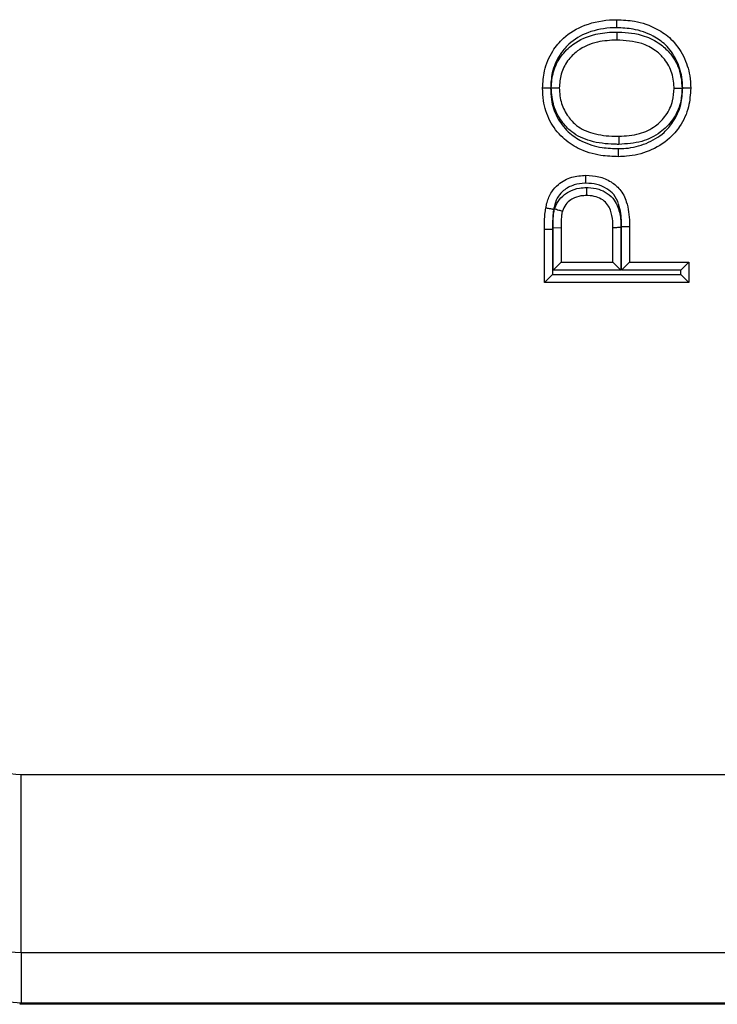
# Model space of a CAD drawing. Units: inches. Extents: x 0.5 to 8, y 0.3 to 10.7.
# Drawn here: x 1.9 to 2, y 5.3 to 5.5 of the extents above; entities that cross this region are included whole.
import ezdxf

# ---------------------------------------------------------------- set-up
doc = ezdxf.new("R2010")
doc.units = ezdxf.units.IN
doc.header["$MEASUREMENT"] = 0

msp = doc.modelspace()

# ---------------------------------------------------------------- linework, layer by layer
at = {"color": 7, "linetype": 'Continuous', "lineweight": 25}
for p, q in [((2.009060696313449, 5.45171011298557), (2.010560696313455, 5.45169947556125)), ((2.009060696313449, 5.443760962134212), (2.009060696313449, 5.45171011298557)), ((2.010560696313455, 5.45169947556125), (2.010560696313455, 5.445260962134211)), ((2.020240072203769, 5.445260962134211), (2.020240072203769, 5.451764292810516)), ((2.021740072203763, 5.451776832219117), (2.021740072203763, 5.443760962134212)), ((2.021851300168506, 5.443760962134212), (2.021851300168506, 5.45185424493982)), ((2.023351300168513, 5.451866920121853), (2.023351300168513, 5.445260962134211)), ((2.008949492693342, 5.451364586301326), (2.007449468348712, 5.451364586440046)), ((2.007449468348712, 5.441458350177302), (2.007449468348712, 5.451364586440046)), ((2.008949492693342, 5.451364586301326), (2.008949468348706, 5.442958350177302)), ((2.010560696313455, 5.445260962134211), (2.009060696313449, 5.443760962134212)), ((2.010560696313455, 5.445260962134211), (2.020240072203769, 5.445260962134211)), ((2.020240072203769, 5.445260962134211), (2.021740072203763, 5.443760962134212)), ((2.023351300168513, 5.445260962134211), (2.021851300168506, 5.443760962134212)), ((2.023351300168513, 5.445260962134211), (2.034413444043156, 5.445260962134211)), ((2.034413444043156, 5.445260962134211), (2.03291344404315, 5.443760962134212)), ((2.034413444043156, 5.445260962134211), (2.034413444043156, 5.441458350177302)), ((2.008949468348706, 5.442958350177302), (2.007449468348712, 5.441458350177302)), ((2.008949468348706, 5.442958350177302), (2.03291344404315, 5.442958350177302)), ((2.021740072203763, 5.443760962134212), (2.009060696313449, 5.443760962134212)), ((2.03291344404315, 5.443760962134212), (2.021851300168506, 5.443760962134212)), ((2.03291344404315, 5.442958350177302), (2.03291344404315, 5.443760962134212)), ((2.034413444043156, 5.441458350177302), (2.03291344404315, 5.442958350177302)), ((2.034413444043156, 5.441458350177302), (2.007449468348712, 5.441458350177302)), ((1.909812479147101, 5.316290873530218), (1.909812495199476, 5.349619130035431)), ((1.909812495199476, 5.349619130035431), (2.174722926375068, 5.349619130035431)), ((2.175924432914833, 5.316290873530218), (1.909812479147101, 5.316290873530218)), ((1.909812479147101, 5.316290873530218), (1.909812479147101, 5.306971351138918)), ((1.909812479147101, 5.306971351138918), (1.909521583554076, 5.306680455545892)), ((2.659530468172435, 5.306680455545892), (1.909521583554076, 5.306680455545892)), ((1.909812479147101, 5.306971351138918), (2.65923957257941, 5.306971351138918))]:
    msp.add_line(p, q, dxfattribs=at)
for points, knots in [([(2.007103776352629, 5.477772214078294), (2.007170092135039, 5.478852929891966), (2.007319028146812, 5.481280067102754), (2.008723965058659, 5.484522082507228), (2.0112361363283, 5.487603364950949), (2.01512487158144, 5.489879290783051), (2.018726019810401, 5.490508767189762), (2.020744329998809, 5.490542736864756), (2.020974667695445, 5.490546613621035)], [0, 0, 0, 0, 0.1531768515157427, 0.34401387621203, 0.4900960593907459, 0.7129808818627309, 0.9672442209617774, 1, 1, 1, 1]), ([(2.020974667695445, 5.490546613621035), (2.022076773513985, 5.490493119754407), (2.024656174042497, 5.490367921152304), (2.028173029697483, 5.489143752716866), (2.031392219246035, 5.48690632455578), (2.033539942556527, 5.483832314296667), (2.03462439943641, 5.480580634559161), (2.034722265693771, 5.478528961508524), (2.034759136039239, 5.477756009765978)], [0, 0, 0, 0, 0.1567162611046851, 0.3667832978644698, 0.5200945631304216, 0.7081682291986657, 0.8900546674816933, 1, 1, 1, 1]), ([(2.020976043399938, 5.489046379454221), (2.020975997770167, 5.489096177911645), (2.020975896288588, 5.489206930739561), (2.020975643803567, 5.489482394976877), (2.02097529956308, 5.489857801795295), (2.020974950584243, 5.490238246468787), (2.020974713320258, 5.490496879750086), (2.020974682903728, 5.490530035650552), (2.020974667695445, 5.490546613621035)], [0, 0, 0, 0, 0.06363064695677063, 0.1415159114793598, 0.3561683102974119, 0.5707888082360288, 0.7853941419749612, 1, 1, 1, 1]), ([(2.020976043399938, 5.489046379454221), (2.020760933610734, 5.489042748702012), (2.018922510962753, 5.489011718700467), (2.01569171648119, 5.488454247439619), (2.012228808677694, 5.486442814509183), (2.010027900200553, 5.483738878399138), (2.00879226385757, 5.480885657088848), (2.008662330950321, 5.478738892704972), (2.008604079519542, 5.477776456786668)], [0, 0, 0, 0, 0.03442221998319323, 0.2941873963298844, 0.5146586741895531, 0.6576577260943247, 0.8465213494154054, 1, 1, 1, 1]), ([(2.033258918726467, 5.477752436496507), (2.03322645437451, 5.47844264057713), (2.033140528989525, 5.480269445911926), (2.032184752664313, 5.483133145825056), (2.030309939236972, 5.485831167626812), (2.027472336589655, 5.487794189857238), (2.024320797642411, 5.488886096784593), (2.021986051429967, 5.488997979251496), (2.020976043399938, 5.489046379454221)], [0, 0, 0, 0, 0.1104708386039195, 0.2923899220055061, 0.4756538684685864, 0.6264238975302402, 0.8383914871302413, 0.9999999999999999, 0.9999999999999999, 0.9999999999999999, 0.9999999999999999]), ([(2.008714677359959, 5.477795390032274), (2.008795383201278, 5.47882054406242), (2.008960706454849, 5.480920538274784), (2.01041755116149, 5.483779935169473), (2.013023853123128, 5.486430052679061), (2.016609361673734, 5.487909337077772), (2.019480172487331, 5.48823260650278), (2.020799272117916, 5.488242903255543), (2.020952959175861, 5.488244102920529)], [0, 0, 0, 0, 0.1699970541980143, 0.3482333575604623, 0.5210422493436873, 0.7802561584970501, 0.9743978515959283, 0.9999999999999999, 0.9999999999999999, 0.9999999999999999, 0.9999999999999999]), ([(2.02094766050825, 5.486744001664126), (2.019747866782113, 5.486679014860584), (2.017183909881739, 5.486540138185583), (2.01389747237308, 5.48516354615609), (2.011661696794558, 5.482898197208079), (2.01042240037821, 5.480467753613685), (2.010283454094274, 5.478676335003774), (2.010215004317373, 5.47779381982805)], [0, 0, 0, 0, 0.2296413441613582, 0.4907431137095452, 0.6583677143392798, 0.8317000421090954, 1, 1, 1, 1]), ([(2.02095295917586, 5.488244102920529), (2.020952746611844, 5.488183924100025), (2.020952355467486, 5.488073187549099), (2.02095138510324, 5.487798468569564), (2.020950093507018, 5.487432805862676), (2.020948749791522, 5.487052387718373), (2.020947836177007, 5.486793735095014), (2.020947719064525, 5.486760579480789), (2.02094766050825, 5.486744001664126)], [0, 0, 0, 0, 0.07687499167134465, 0.141459592577817, 0.3561094934724893, 0.5707443484315838, 0.7853720505764711, 0.9999999999999999, 0.9999999999999999, 0.9999999999999999, 0.9999999999999999]), ([(2.031647908074495, 5.477739805453662), (2.031646352171558, 5.477806735217718), (2.031621541345262, 5.478874014358669), (2.031313772717289, 5.480945438358948), (2.029901916587147, 5.483275777893984), (2.027979461382603, 5.485041797563587), (2.025069656132448, 5.486500687933355), (2.022534962070085, 5.486650306206857), (2.02094766050825, 5.486744001664126)], [0, 0, 0, 0, 0.01279426013521995, 0.2040205453965064, 0.3915947076816228, 0.5204476952115603, 0.6996899414115153, 1, 1, 1, 1]), ([(2.020952959175861, 5.488244102920529), (2.021065617954114, 5.488242493312483), (2.022799038448244, 5.488217727132537), (2.02565453519214, 5.487878030446775), (2.028841679458881, 5.486294231843539), (2.031088612857213, 5.484221468351342), (2.032827298915337, 5.481414964103254), (2.033039236870834, 5.47898904470725), (2.033148378863396, 5.47773976552055)], [0, 0, 0, 0, 0.01873819383268894, 0.2883145877863101, 0.4691211604110372, 0.5999685877702512, 0.7939952505644491, 1, 1, 1, 1]), ([(2.008604079519542, 5.477776456786668), (2.008557609849355, 5.477776325541723), (2.00844683992171, 5.477776012692652), (2.008171118478324, 5.47777523356411), (2.007792580399106, 5.47777416312043), (2.007412132010895, 5.477773086675311), (2.007153509637152, 5.477772354816117), (2.007120354131903, 5.477772260990952), (2.007103776352629, 5.477772214078294)], [0, 0, 0, 0, 0.05938111367569553, 0.1415469840607051, 0.3562015276750191, 0.5708140912711056, 0.7854067006708225, 1, 1, 1, 1]), ([(2.021287951066894, 5.46496540591092), (2.02018575646049, 5.46500687740201), (2.017607789353774, 5.465103876733408), (2.01393904692172, 5.466201417012361), (2.010636014884405, 5.468489286351949), (2.008289985722665, 5.471567106120878), (2.007224956029493, 5.474884790112689), (2.007136904923451, 5.476982838897476), (2.007103776352629, 5.477772214078294)], [0, 0, 0, 0, 0.1537775125860098, 0.3596763828239749, 0.5240364834308515, 0.7072779644840569, 0.8898655210544931, 1, 1, 1, 1]), ([(2.008604079519542, 5.477776456786668), (2.00863316201599, 5.47706545028212), (2.008709247561443, 5.475205317063616), (2.009640498671412, 5.472277436458683), (2.011696471786694, 5.469586030998115), (2.014612740760404, 5.467566237220093), (2.017917349795292, 5.466589297417997), (2.020268798159968, 5.46650309381084), (2.021293153822068, 5.466465541145677)], [0, 0, 0, 0, 0.1113132504887176, 0.2912174130178399, 0.4709269141260463, 0.6318447212605318, 0.839621422279993, 0.9999999999999999, 0.9999999999999999, 0.9999999999999999, 0.9999999999999999]), ([(2.008714677359959, 5.477795390032274), (2.008760497406523, 5.477795342078173), (2.008871272682723, 5.477795226143573), (2.009147047641067, 5.47779493752448), (2.009526199768633, 5.477794540713459), (2.00990665009493, 5.477794142543775), (2.010165271000368, 5.477793871877683), (2.010198426526176, 5.477793837177947), (2.010215004317373, 5.47779381982805)], [0, 0, 0, 0, 0.05855138611851986, 0.1415547659930871, 0.3562099145806525, 0.5708204895135044, 0.7854098785220457, 1, 1, 1, 1]), ([(2.02133004075831, 5.467267833023776), (2.021048032401522, 5.467272202054275), (2.019272175191857, 5.46729971462305), (2.016189929173537, 5.467639605567729), (2.012723157653193, 5.469201148027851), (2.010501140427395, 5.471647541192621), (2.008988139618424, 5.474434453240994), (2.008807360395034, 5.476656286507496), (2.008714677359959, 5.477795390032274)], [0, 0, 0, 0, 0.04567907680562286, 0.2876493406078316, 0.4982403080179872, 0.6426719464104309, 0.8168027945738376, 1, 1, 1, 1]), ([(2.010215004317373, 5.47779381982805), (2.010293645380241, 5.476809750148098), (2.010446138698275, 5.474901535213061), (2.011743911990302, 5.472524420500851), (2.013625799677674, 5.470434879993245), (2.016676605475419, 5.469091279962141), (2.019426297646963, 5.46879774782922), (2.021063189272323, 5.468772200230371), (2.021331162566405, 5.468768017867829)], [0, 0, 0, 0, 0.1811227939183661, 0.351216207014973, 0.4908834382765471, 0.6964093690904203, 0.9502995921314434, 1, 1, 1, 1]), ([(2.034759136039239, 5.477756009765978), (2.034684192324295, 5.476592597772243), (2.034522102205992, 5.474076341567948), (2.033024132216591, 5.470830569901966), (2.030530337335112, 5.467907073050181), (2.027097522206909, 5.465878212846101), (2.023724024222586, 5.465035685446963), (2.021786202387854, 5.464979780221309), (2.021287951066894, 5.46496540591092)], [0, 0, 0, 0, 0.1678062688604819, 0.3629355442559837, 0.5041675419583524, 0.719509971410234, 0.927880610716679, 1, 1, 1, 1]), ([(2.021293153822068, 5.466465541145677), (2.021738657494898, 5.466478318679546), (2.023485149974152, 5.466528409999024), (2.026496026857513, 5.467279611464282), (2.02954747067188, 5.469071386380018), (2.031736357198989, 5.471638311427613), (2.033053022492624, 5.474495744631112), (2.033193495635759, 5.476717629577792), (2.033258918726467, 5.477752436496507)], [0, 0, 0, 0, 0.07275794481653677, 0.2852304283390447, 0.4992976626882296, 0.6384632910159374, 0.8316201347934499, 1, 1, 1, 1]), ([(2.033148378863396, 5.47773976552055), (2.033088780290583, 5.476829157554845), (2.032952911545897, 5.474753215877648), (2.031548208978165, 5.471808537084448), (2.029036851049875, 5.469249340696102), (2.025510828187281, 5.467523897992457), (2.022775929880242, 5.46735639087538), (2.02133004075831, 5.467267833023776)], [0, 0, 0, 0, 0.1542060225716049, 0.3515483294537636, 0.5380161555149391, 0.755757859979567, 0.9999999999999999, 0.9999999999999999, 0.9999999999999999, 0.9999999999999999]), ([(2.021331162566405, 5.468768017867829), (2.022637253958695, 5.46884482634187), (2.025052646044168, 5.468986870444902), (2.028140044543254, 5.470486870144735), (2.030286452819167, 5.472670750305636), (2.031484889912785, 5.475183498300298), (2.031597805331787, 5.476954138395188), (2.031647908074496, 5.477739805453662)], [0, 0, 0, 0, 0.2543576934315508, 0.4703909414150752, 0.6542829886427903, 0.8465987141255207, 1, 1, 1, 1]), ([(2.031647908074496, 5.477739805453662), (2.03166448547517, 5.477739805012474), (2.031697640195258, 5.477739804130105), (2.031956244203724, 5.47773979724769), (2.032336696216162, 5.477739787122444), (2.032719603443723, 5.47773977693186), (2.032995714917281, 5.477739769583505), (2.033106531714344, 5.477739766634259), (2.033148378863396, 5.47773976552055)], [0, 0, 0, 0, 0.2145659376740318, 0.4291308235641149, 0.6437261297298051, 0.8583854465530372, 0.9465228604051248, 0.9999999999999999, 0.9999999999999999, 0.9999999999999999, 0.9999999999999999]), ([(2.034759136039239, 5.477756009765978), (2.034742558092208, 5.477755970275181), (2.034709402236341, 5.477755891293677), (2.034450767685306, 5.47775527519356), (2.03407032524378, 5.477754368956052), (2.033695593578689, 5.477753476410854), (2.033420184112162, 5.47775282051757), (2.033309434289855, 5.477752556789155), (2.033258918726467, 5.477752436496507)], [0, 0, 0, 0, 0.2146081202475204, 0.4292157460368026, 0.6438376729213491, 0.8584896841555347, 0.9354538618570155, 1, 1, 1, 1]), ([(2.021331162566405, 5.468768017867829), (2.021331150169702, 5.468751439857324), (2.02133112537632, 5.468718283868301), (2.021330931970001, 5.468459643157733), (2.021330647485702, 5.468079204660818), (2.021330368920764, 5.467706681917471), (2.021330163104223, 5.467431445290832), (2.021330080292315, 5.467320701550521), (2.02133004075831, 5.467267833023776)], [0, 0, 0, 0, 0.2146143307135114, 0.4292282473259044, 0.643854141971233, 0.8585052341603623, 0.9324510821924947, 1, 1, 1, 1]), ([(2.021287951066894, 5.46496540591092), (2.021288008607375, 5.464981983808855), (2.021288123688251, 5.465015139579837), (2.021289021421272, 5.465273785686258), (2.021290341622178, 5.465654214035), (2.021291622475931, 5.466023539058729), (2.021292575416478, 5.466298529824452), (2.021292958932092, 5.466409267774742), (2.021293153822068, 5.466465541145677)], [0, 0, 0, 0, 0.2146215975384613, 0.4292428729175826, 0.6438734665582545, 0.8585236613200747, 0.9281063947443221, 1, 1, 1, 1]), ([(2.007703335908335, 5.455361650144749), (2.007772395861777, 5.455712587704105), (2.007980753087838, 5.456771383326504), (2.008665590772792, 5.458370955552469), (2.010217848387602, 5.460086709428929), (2.012464777192576, 5.461282752716492), (2.014303616346453, 5.461434479489574), (2.015200531073377, 5.461508485950094)], [0, 0, 0, 0, 0.1011300318363231, 0.3051142066364529, 0.4819037294464707, 0.7472926470791379, 1, 1, 1, 1]), ([(2.015203951701787, 5.460008071341947), (2.015203853572483, 5.460051113288102), (2.015203600963731, 5.460161913751193), (2.015202971720276, 5.460437918619671), (2.015202101355917, 5.460819692598126), (2.015201234017187, 5.461200144042864), (2.015200644451244, 5.461458753451806), (2.015200568866054, 5.461491908426663), (2.015200531073377, 5.461508485950096)], [0, 0, 0, 0, 0.05500354427867073, 0.1415925329192151, 0.3562501729069673, 0.5708511063404009, 0.7854250871564596, 1, 1, 1, 1]), ([(2.015200531073377, 5.461508485950094), (2.01601030948038, 5.461459515612606), (2.017655407517144, 5.461360030364094), (2.019845058048986, 5.46038003824954), (2.021773956381718, 5.458853077810589), (2.02304136228458, 5.456164841368843), (2.023322046663931, 5.453716289956083), (2.02334696256013, 5.452141138278292), (2.023351300168513, 5.451866920121853)], [0, 0, 0, 0, 0.1679657759396988, 0.3412293608378206, 0.4913748334209822, 0.6713633491958179, 0.9427876452834805, 1, 1, 1, 1]), ([(2.015203951701787, 5.460008071341947), (2.0151424061643, 5.460006589251893), (2.014401381951037, 5.459988744503746), (2.012904533642175, 5.45977602745516), (2.011159465708197, 5.458886337091607), (2.009940648452111, 5.457535572641983), (2.009407674538243, 5.456266430133142), (2.009239582711566, 5.455403332492684), (2.009180456355882, 5.455099737611907)], [0, 0, 0, 0, 0.02164993073475893, 0.2606707739550482, 0.5255895843230788, 0.6907584408071653, 0.8912241791736106, 1, 1, 1, 1]), ([(2.009357721585832, 5.455228798908408), (2.009373913119317, 5.455276275600448), (2.00958327627587, 5.455890168664821), (2.010156474548902, 5.457025722949288), (2.011200947928541, 5.457943011347949), (2.012460708087093, 5.458702444776806), (2.013729921341432, 5.45913997993519), (2.014871701618799, 5.459188170279965), (2.015301660407977, 5.45920631725859)], [0, 0, 0, 0, 0.01967074515784004, 0.2543507878182696, 0.4880503186404095, 0.5526065514140426, 0.8315256015072617, 1, 1, 1, 1]), ([(2.021851300168506, 5.45185424493982), (2.021847139246323, 5.452117245140559), (2.021824583827193, 5.453542909812112), (2.021594631560895, 5.455646295350827), (2.020575584179654, 5.457898317744228), (2.019030547423393, 5.459091921803183), (2.017250008275485, 5.459890022252509), (2.01588592995572, 5.45996872398815), (2.015203951701787, 5.460008071341947)], [0, 0, 0, 0, 0.06551093750285336, 0.3551199920602311, 0.5221848749688213, 0.6624284037637344, 0.8312292744169341, 1, 1, 1, 1]), ([(2.015301660407978, 5.45920631725859), (2.015301854041906, 5.459164206907956), (2.015302363583396, 5.459053394867167), (2.015303633092171, 5.458777309730767), (2.01530539262806, 5.458394656386353), (2.015307142023702, 5.458014208307942), (2.015308331143302, 5.457755605698924), (2.015308483595748, 5.457722451254848), (2.015308559822153, 5.457705873993186)], [0, 0, 0, 0, 0.05381393697678665, 0.1416096539078478, 0.3562686371972297, 0.5708651945386991, 0.7854320843932652, 1, 1, 1, 1]), ([(2.015301660407978, 5.45920631725859), (2.015406353096096, 5.4592044372843), (2.016174725674863, 5.459190639561466), (2.017544162109719, 5.458997686308828), (2.019246568085622, 5.458190517590713), (2.020490275710067, 5.45698776941533), (2.021376512081309, 5.455233891107434), (2.021700890033194, 5.453466837577618), (2.021730270162509, 5.452199613856856), (2.021740072203763, 5.451776832219117)], [0, 0, 0, 0, 0.02808359715445131, 0.2061143557806095, 0.3656813974400795, 0.5256430965576194, 0.659965024795792, 0.886554724828413, 1, 1, 1, 1]), ([(2.015308559822153, 5.457705873993186), (2.014959504340172, 5.457692213968311), (2.014065697948708, 5.457657235524564), (2.013073701984208, 5.45732091232265), (2.01212892226652, 5.456749489992299), (2.011324524167938, 5.456069232175467), (2.010976402977642, 5.45523299036006), (2.010798359560762, 5.454805302088555)], [0, 0, 0, 0, 0.1823995990193783, 0.4670602119720591, 0.5323793008062827, 0.7608396460522043, 1, 1, 1, 1]), ([(2.020240072203769, 5.451764292810516), (2.020231375495494, 5.452149374204089), (2.020206656166059, 5.453243920959761), (2.01995060564606, 5.454707181495938), (2.019273339488951, 5.456070968352976), (2.018358470506487, 5.456949483630995), (2.017071372734392, 5.457550743890065), (2.0160078881142, 5.45769297658399), (2.015395238103678, 5.457704275423132), (2.015308559822153, 5.457705873993186)], [0, 0, 0, 0, 0.1307112118221264, 0.3715306301937044, 0.4961087325831559, 0.641111345811748, 0.7921292635931316, 0.9705902588725378, 1, 1, 1, 1]), ([(2.007449468348712, 5.451364586440046), (2.00745161818965, 5.451740963361083), (2.007455961257246, 5.4525013128271), (2.007506974029984, 5.453670029377179), (2.007582647000044, 5.454628521374356), (2.007676264835365, 5.455197206015451), (2.007703335908335, 5.455361650144749)], [0, 0, 0, 0, 0.281584880388506, 0.5688523962909295, 0.8753268733356581, 1, 1, 1, 1]), ([(2.009180456355882, 5.455099737611907), (2.009126574305315, 5.455109291613249), (2.009017534870677, 5.455128625749459), (2.008746657552367, 5.455176655848789), (2.008381569820834, 5.45524139062089), (2.008006978364616, 5.455307810470915), (2.007752306076234, 5.455352967110493), (2.00771965930674, 5.455358755798383), (2.007703335908335, 5.455361650144749)], [0, 0, 0, 0, 0.06991460402780794, 0.1414840158466152, 0.3561345044694998, 0.5707631419284134, 0.7853813913824393, 0.9999999999999999, 0.9999999999999999, 0.9999999999999999, 0.9999999999999999]), ([(2.009180456355882, 5.455099737611907), (2.009155974196251, 5.454951145558505), (2.00907179534526, 5.454440230324282), (2.009003794657428, 5.453556947756928), (2.008955595018753, 5.452459869616056), (2.008951521407857, 5.45172871259881), (2.008949492693342, 5.451364586301326)], [0, 0, 0, 0, 0.120569741733794, 0.4145640121921111, 0.7084447887022922, 1, 1, 1, 1]), ([(2.009060696313449, 5.45171011298557), (2.009063657957188, 5.452045351463074), (2.009069581931446, 5.452715906157077), (2.009115235726291, 5.453720587832376), (2.009200085313432, 5.454563578635061), (2.009317609739924, 5.455059528139104), (2.009357721585832, 5.455228798908408)], [0, 0, 0, 0, 0.284101318478426, 0.5682685176716629, 0.8526472563218523, 1, 1, 1, 1]), ([(2.009357721585832, 5.455228798908408), (2.009387316187086, 5.455220099138075), (2.009494016486231, 5.455188733008521), (2.009760152986034, 5.455110498251913), (2.010137712984307, 5.454999508911534), (2.010502663479066, 5.454892226321027), (2.010750659111321, 5.454819324340498), (2.010782459323027, 5.454809976198383), (2.010798359560762, 5.454805302088555)], [0, 0, 0, 0, 0.03941379634811814, 0.1421023998476174, 0.3567897443616432, 0.5712605197318943, 0.785628481787329, 1, 1, 1, 1]), ([(2.010798359560762, 5.454805302088555), (2.010771301311816, 5.454689152565331), (2.010679572303136, 5.454295399050648), (2.010610837828194, 5.453581906000612), (2.010568908836779, 5.452661964398763), (2.010563478067396, 5.452025490722598), (2.010560696313455, 5.45169947556125)], [0, 0, 0, 0, 0.1145628588052452, 0.3883746317252867, 0.6867126629278192, 0.9999999999999999, 0.9999999999999999, 0.9999999999999999, 0.9999999999999999]), ([(2.020240072203769, 5.451764292810516), (2.020256649102919, 5.451764431386856), (2.020289802892171, 5.451764708539459), (2.020548464096233, 5.451766870845147), (2.020928836267862, 5.451770050606537), (2.021282826033982, 5.451773009821414), (2.021556708927818, 5.451775299374439), (2.021667451751803, 5.451776225140776), (2.021740072203763, 5.451776832219117)], [0, 0, 0, 0, 0.2146425359142233, 0.4292849546482751, 0.6439307630183377, 0.8585837010936538, 0.9072651827767594, 1, 1, 1, 1]), ([(2.023351300168513, 5.451866920121853), (2.023334723265109, 5.451866780054204), (2.023301569467547, 5.451866499918984), (2.023042908893831, 5.451864314348113), (2.022662535860808, 5.451861100313169), (2.022308173509883, 5.451858105901096), (2.022034265013679, 5.4518557911932), (2.021923522727166, 5.45185485529956), (2.021851300168506, 5.45185424493982)], [0, 0, 0, 0, 0.2146421264147736, 0.4292841331177924, 0.6439296026558418, 0.8585823558442887, 0.9077719593634578, 1, 1, 1, 1]), ([(1.793150254789614, 5.423633575496404), (1.793620059565503, 5.415684040646259), (1.794547342016589, 5.399993556983385), (1.801798307608558, 5.377727971916539), (1.812618004318198, 5.357809625537342), (1.826834274874527, 5.340655230248275), (1.843988717481935, 5.326438957435157), (1.863907185738929, 5.315619272098011), (1.886172694883131, 5.308368407621381), (1.901863044576882, 5.307441144305142), (1.909812479147101, 5.306971351138918)], [0, 0, 0, 0, 0.130121677274, 0.2568291214443044, 0.3801219863717806, 0.4999999993036025, 0.6198796484346933, 0.7431730586295487, 0.8698799576718883, 0.9999999999999999, 0.9999999999999999, 0.9999999999999999, 0.9999999999999999]), ([(1.909812479147101, 5.316290873530218), (1.903788754912578, 5.316591780430866), (1.891741046501902, 5.317193607217193), (1.874164806209905, 5.321869979867645), (1.857615430875579, 5.329271310149394), (1.842503407700127, 5.339356081857079), (1.829335342615222, 5.351868110836751), (1.818393440311321, 5.366384634007145), (1.81015841538201, 5.382548618074961), (1.803861165297529, 5.401679942551726), (1.802974146488181, 5.415675523743572), (1.802469777180914, 5.423633575496404)], [0, 0, 0, 0, 0.1072154179638985, 0.2144354625921991, 0.3217290220989205, 0.4290318080304965, 0.5364683414260472, 0.6439114823930993, 0.7512283829469837, 0.8585455383377119, 0.9999999999999999, 0.9999999999999999, 0.9999999999999999, 0.9999999999999999]), ([(1.835798033687117, 5.423633575496404), (1.836006158736562, 5.419477726443135), (1.836422421854359, 5.41116576837458), (1.839648920149028, 5.399042143613988), (1.844756202471896, 5.387630136952288), (1.851711322227517, 5.37721340584261), (1.860337511204215, 5.368137127849262), (1.870344373804038, 5.360598054361671), (1.881484227316976, 5.35492163964562), (1.894673740257473, 5.35058151765505), (1.90432353114597, 5.349968069632502), (1.909812495199476, 5.349619130035431)], [0, 0, 0, 0, 0.1072798305028154, 0.2145663717115839, 0.321857759263783, 0.4291625292967576, 0.5365583065194481, 0.6439636677290292, 0.7512291056704076, 0.8584949132772206, 1, 1, 1, 1])]:
    msp.add_open_spline(points, degree=3, knots=knots, dxfattribs=at)

doc.saveas('drawing.dxf')
